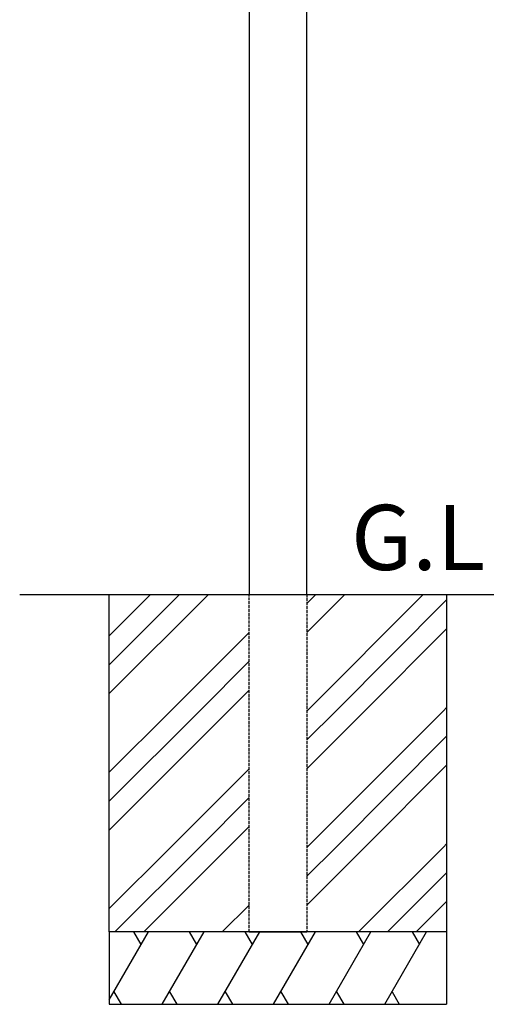
# Model space of a CAD drawing. Extents: x 0 to 27500, y 0 to 20000.
# Drawn here: x 23480 to 23965, y 16218 to 17239 of the extents above; entities that cross this region are included whole.
import ezdxf

# ---------------------------------------------------------------- set-up
doc = ezdxf.new("R2010")
doc.units = 0
doc.linetypes.add('YHIDDEN_1', pattern=[4, 3, -1])
doc.layers.add('YKK_A1', color=4, linetype='CONTINUOUS')
doc.layers.add('YKK_Z1', color=7, linetype='CONTINUOUS')
doc.styles.get("Standard").update_dxf_attribs({"font": 'txt.shx', "bigfont": 'extfont.shx'})

msp = doc.modelspace()

# ---------------------------------------------------------------- linework, layer by layer
at = {"layer": 'YKK_A1'}
for p, q in [((23718.5, 18242.5), (23718.5, 16642.5)), ((23778.5, 16642.5), (23778.5, 18242.5)), ((23778.5, 16521.8), (23778.7, 16522)), ((23778.5, 16380.4), (23778.7, 16380.6))]:
    msp.add_line(p, q, dxfattribs=at)
at = {"layer": 'YKK_A1', "linetype": 'YHIDDEN_1'}
for p, q in [((23718.5, 16292.5), (23718.5, 16642.5)), ((23778.5, 16642.5), (23778.5, 16292.5))]:
    msp.add_line(p, q, dxfattribs=at)
at = {"layer": 'YKK_Z1'}
for p, q in [((23480.5, 16642.5), (23990.3, 16642.5)), ((23573.5, 16599.7), (23616.3, 16642.5)), ((23573.5, 16569.7), (23646.3, 16642.5)), ((23573.5, 16539.7), (23676.3, 16642.5)), ((23573.5, 16642.5), (23923.5, 16642.5)), ((23573.5, 16292.5), (23573.5, 16642.5)), ((23778.5, 16633.2), (23787.8, 16642.5)), ((23778.5, 16603.2), (23817.8, 16642.5)), ((23778.7, 16522), (23899.2, 16642.5)), ((23808.7, 16522), (23923.5, 16636.8)), ((23923.5, 16642.5), (23923.5, 16292.5)), ((23637.3, 16522), (23718.5, 16603.2)), ((23838.7, 16522), (23923.5, 16606.8)), ((23667.3, 16522), (23718.5, 16573.2)), ((23697.3, 16522), (23718.5, 16543.2)), ((23573.5, 16458.2), (23637.3, 16522)), ((23573.5, 16428.2), (23667.3, 16522)), ((23573.5, 16398.2), (23697.3, 16522)), ((23778.5, 16491.8), (23808.7, 16522)), ((23778.5, 16461.8), (23838.7, 16522)), ((23778.7, 16380.6), (23920.1, 16522)), ((23920.1, 16522), (23923.5, 16525.4)), ((23808.7, 16380.6), (23923.5, 16495.4)), ((23637.3, 16380.6), (23718.5, 16461.8)), ((23838.7, 16380.6), (23923.5, 16465.4)), ((23667.3, 16380.6), (23718.5, 16431.8)), ((23697.3, 16380.6), (23718.5, 16401.8)), ((23573.5, 16316.8), (23637.3, 16380.6)), ((23579.2, 16292.5), (23667.3, 16380.6)), ((23609.2, 16292.5), (23697.3, 16380.6)), ((23778.5, 16350.4), (23808.7, 16380.6)), ((23778.5, 16320.4), (23838.7, 16380.6)), ((23832, 16292.5), (23920.1, 16380.6)), ((23920.1, 16380.6), (23923.5, 16384)), ((23862, 16292.5), (23923.5, 16354)), ((23690.6, 16292.5), (23718.5, 16320.4)), ((23892, 16292.5), (23923.5, 16324)), ((23923.5, 16292.5), (23573.5, 16292.5)), ((23573.5, 16292.5), (23573.5, 16217.5)), ((23718.5, 16292.5), (23778.5, 16292.5)), ((23923.5, 16292.5), (23923.5, 16217.5))]:
    msp.add_line(p, q, dxfattribs=at)
at = {"layer": 'YKK_Z1', "linetype": 'YHIDDEN_1'}
for p, q in [((23718.5, 16642.5), (23778.5, 16642.5)), ((23778.5, 16292.5), (23718.5, 16292.5))]:
    msp.add_line(p, q, dxfattribs=at)
at = {"layer": 'YKK_Z1', "linetype": 'Continuous'}
for p, q in [((23923.5, 16292.5), (23573.5, 16292.5)), ((23573.5, 16222.2), (23614.1, 16292.5)), ((23606.6, 16279.5), (23599.1, 16292.5)), ((23628.5, 16217.5), (23671.8, 16292.5)), ((23664.3, 16279.5), (23656.8, 16292.5)), ((23686.2, 16217.5), (23729.5, 16292.5)), ((23722, 16279.5), (23714.5, 16292.5)), ((23744, 16217.5), (23787.3, 16292.5)), ((23779.8, 16279.5), (23772.3, 16292.5)), ((23801.7, 16217.5), (23845, 16292.5)), ((23837.5, 16279.5), (23830, 16292.5)), ((23859.4, 16217.5), (23902.7, 16292.5)), ((23887.7, 16292.5), (23895.2, 16279.5)), ((23578.3, 16230.5), (23585.8, 16217.5)), ((23636, 16230.5), (23643.5, 16217.5)), ((23693.7, 16230.5), (23701.2, 16217.5)), ((23751.5, 16230.5), (23759, 16217.5)), ((23809.2, 16230.5), (23816.7, 16217.5)), ((23866.9, 16230.5), (23874.4, 16217.5)), ((23573.5, 16217.5), (23923.5, 16217.5))]:
    msp.add_line(p, q, dxfattribs=at)

# ---------------------------------------------------------------- texts
at = {"layer": 'YKK_Z1'}
msp.add_text('G.L', height=67.5, dxfattribs=at).set_placement((23824.4, 16667.9))

doc.saveas('drawing.dxf')
